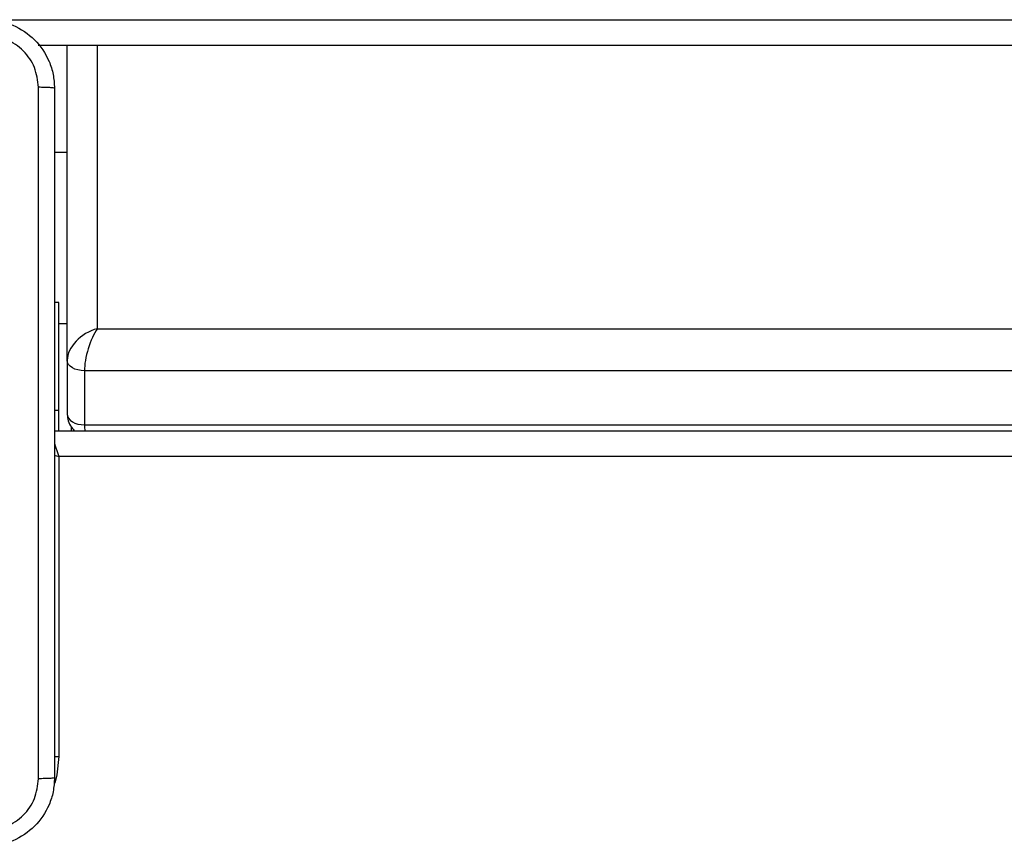
# Model space of a CAD drawing. Units: millimetres. Extents: x -4534 to 378736, y -3372 to 6395.
# Drawn here: x 1267 to 1382, y 2743 to 2840 of the extents above; entities that cross this region are included whole.
import ezdxf

# ---------------------------------------------------------------- set-up
doc = ezdxf.new("R2010")
doc.units = ezdxf.units.MM
doc.layers.add('Toestel 2D', color=7, linetype='Continuous', lineweight=20)

# ---------------------------------------------------------------- blocks, each defined once
blk = doc.blocks.new('wd1408')
at = {"color": 8, "linetype": 'Continuous', "lineweight": 25}
for p, q in [((-762.699, 117.662), (-697.036, 117.662)), ((-761.417, 117.362), (-761.417, 114.055)), ((-761.767, 114.112), (-761.867, 114.112)), ((-761.867, 113.099), (-761.917, 113.099)), ((-761.919, 112.58), (-761.867, 112.562)), ((-761.918, 109.062), (-761.867, 109.062))]:
    blk.add_line(p, q, dxfattribs=at)
at = {"color": 7, "linetype": 'Continuous', "lineweight": 25}
for p, q in [((-697.411, 117.362), (-762.107, 117.362)), ((-761.767, 113.687), (-761.767, 117.362)), ((-761.767, 116.112), (-761.917, 116.112)), ((-761.867, 114.362), (-761.917, 114.362)), ((-761.867, 113.099), (-761.867, 114.362)), ((-761.417, 114.055), (-698.117, 114.055)), ((-761.767, 113.687), (-761.767, 113.056)), ((-697.967, 113.563), (-761.567, 113.563)), ((-761.567, 113.563), (-761.567, 112.933)), ((-761.867, 112.862), (-761.867, 113.099)), ((-761.718, 112.862), (-761.718, 112.902)), ((-761.567, 112.933), (-697.967, 112.933)), ((-761.917, 112.862), (-697.567, 112.862)), ((-761.867, 112.562), (-761.867, 109.062)), ((-697.667, 112.562), (-761.867, 112.562))]:
    blk.add_line(p, q, dxfattribs=at)
at = {"color": 7, "linetype": 'Continuous', "lineweight": 25, "flags": 128}
for points in [[(-761.567, 113.563), (-761.606, 113.566), (-761.643, 113.573), (-761.678, 113.584), (-761.708, 113.599), (-761.733, 113.618), (-761.752, 113.639), (-761.763, 113.662), (-761.767, 113.687)], [(-761.767, 113.056), (-761.763, 113.032), (-761.752, 113.009), (-761.733, 112.988), (-761.708, 112.969), (-761.678, 112.954), (-761.643, 112.942), (-761.606, 112.935), (-761.567, 112.933)]]:
    blk.add_lwpolyline(points, dxfattribs=at)
at = {"color": 8, "linetype": 'Continuous', "lineweight": 25, "flags": 128}
for points in [[(-761.917, 112.713), (-761.905, 112.677), (-761.886, 112.621), (-761.867, 112.562)], [(-761.867, 109.062), (-761.888, 108.848), (-761.913, 108.748)]]:
    blk.add_lwpolyline(points, dxfattribs=at)
at = {"color": 7, "linetype": 'Continuous', "lineweight": 25}
for major_axis, ratio, start_param, end_param in [((0.326, 0.187), 0.684538, 1.197069, 2.767865), ((0.103, 0.349), 0.313324, 0.755418, 2.326215)]:
    blk.add_ellipse((-761.417, 113.779), major_axis=major_axis, ratio=ratio, start_param=start_param, end_param=end_param, dxfattribs=at)
at = {"color": 8, "linetype": 'Continuous', "lineweight": 25}
blk.add_ellipse((-761.417, 113.148), major_axis=(0.103, 0.349), ratio=0.313324, start_param=2.326215, end_param=2.62041, dxfattribs=at)
at = {"color": 7, "linetype": 'Continuous', "lineweight": 25}
for points, knots in [([(-762.717, 117.662), (-762.662, 117.659), (-762.555, 117.653), (-762.354, 117.588), (-762.137, 117.442), (-761.991, 117.224), (-761.926, 117.024), (-761.92, 116.917), (-761.917, 116.862)], [0, 0, 0, 0, 0.1305431, 0.2575662, 0.5000139, 0.7426674, 0.8696324, 1, 1, 1, 1]), ([(-762.104, 116.873), (-762.114, 116.952), (-762.132, 117.109), (-762.271, 117.308), (-762.47, 117.447), (-762.627, 117.465), (-762.706, 117.475)], [0, 0, 0, 0, 0.249955, 0.500054, 0.749963, 1, 1, 1, 1]), ([(-762.104, 108.802), (-762.105, 109.698), (-762.105, 111.491), (-762.105, 114.184), (-762.105, 115.977), (-762.104, 116.873)], [0, 0, 0, 0, 0.333336, 0.666664, 1, 1, 1, 1]), ([(-761.917, 116.862), (-761.92, 116.864), (-761.926, 116.866), (-761.968, 116.87), (-762.03, 116.872), (-762.08, 116.873), (-762.104, 116.873)], [0, 0, 0, 0, 0.249922, 0.49987, 0.749589, 1, 1, 1, 1]), ([(-761.917, 116.862), (-761.917, 115.968), (-761.917, 114.18), (-761.917, 111.494), (-761.917, 109.706), (-761.917, 108.812)], [0, 0, 0, 0, 0.333296, 0.666701, 1, 1, 1, 1]), ([(-761.767, 113.056), (-761.765, 113.03), (-761.76, 112.976), (-761.728, 112.907), (-761.693, 112.875), (-761.678, 112.862)], [0, 0, 0, 0, 0.356215, 0.733234, 1, 1, 1, 1]), ([(-761.917, 108.812), (-761.92, 108.758), (-761.926, 108.65), (-761.991, 108.45), (-762.137, 108.232), (-762.354, 108.087), (-762.555, 108.022), (-762.662, 108.016), (-762.717, 108.012)], [0, 0, 0, 0, 0.130356, 0.257319, 0.499988, 0.742414, 0.869438, 1, 1, 1, 1]), ([(-762.706, 108.2), (-762.627, 108.209), (-762.47, 108.228), (-762.271, 108.366), (-762.132, 108.565), (-762.114, 108.723), (-762.104, 108.802)], [0, 0, 0, 0, 0.250012, 0.499941, 0.750039, 1, 1, 1, 1]), ([(-761.917, 108.812), (-761.92, 108.811), (-761.925, 108.808), (-761.968, 108.805), (-762.03, 108.802), (-762.08, 108.802), (-762.104, 108.802)], [0, 0, 0, 0, 0.250372, 0.500087, 0.750036, 1, 1, 1, 1])]:
    blk.add_open_spline(points, degree=3, knots=knots, dxfattribs=at)
blk = doc.blocks.new('VPL-03-WD1408')
at = {"layer": 'Toestel 2D', "xscale": 10, "yscale": 10, "zscale": 10}
blk.add_blockref('wd1408', (8890.19, 1663.13), dxfattribs=at)

msp = doc.modelspace()

# ---------------------------------------------------------------- block references
msp.add_blockref('VPL-03-WD1408', (0, 0))

doc.saveas('drawing.dxf')
